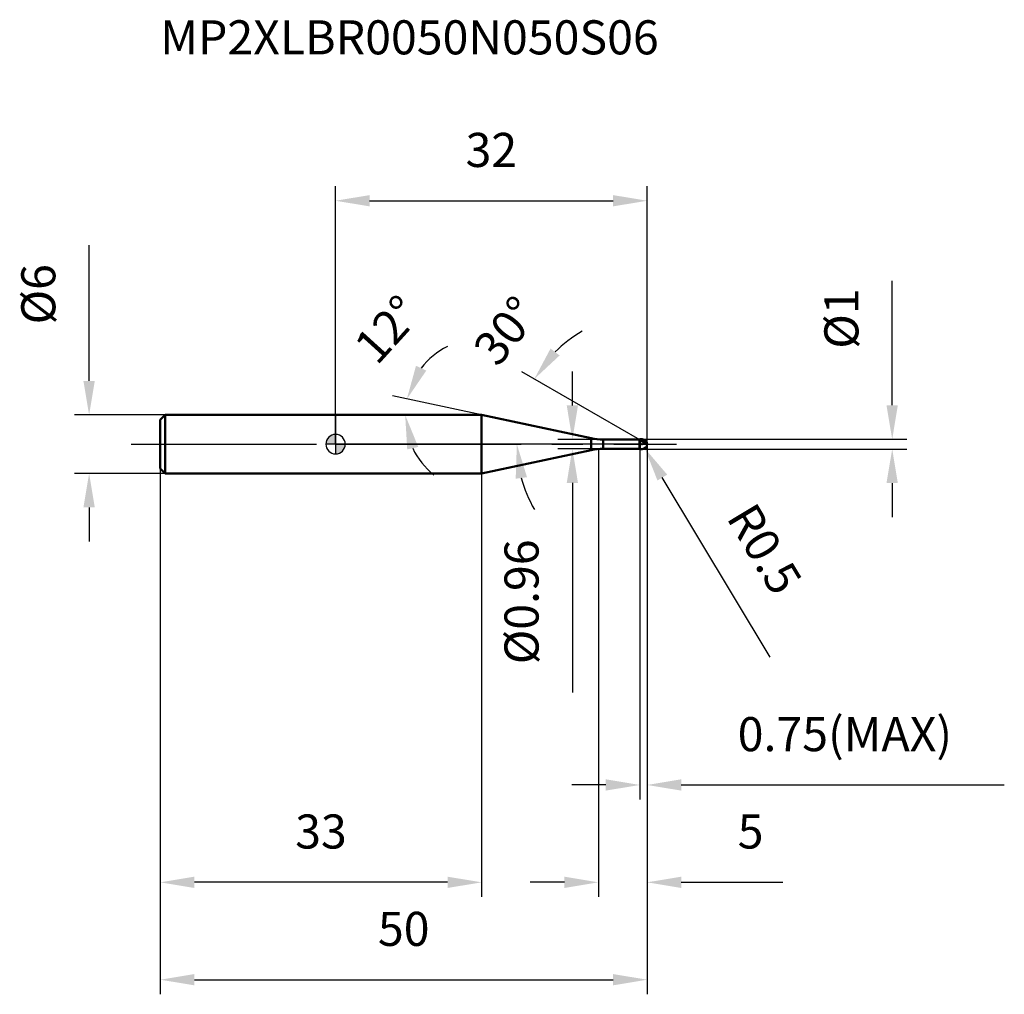
# Model space of a CAD drawing. Units: millimetres. Extents: x -32 to 69, y -56 to 44.
import ezdxf

# ---------------------------------------------------------------- set-up
doc = ezdxf.new("R2010")
doc.units = ezdxf.units.MM
doc.linetypes.add('CENTER2', pattern=[28.575, 19.05, -3.175, 3.175, -3.175])
for name, color, linetype, lineweight in [('1', 4, 'Continuous', 50), ('2', 7, 'Continuous', 25), ('4', 2, 'CENTER2', 25), ('cut', 1, 'Continuous', 25), ('nocut', 7, 'Continuous', 25), ('sk1', 4, 'Continuous', 50), ('sk2', 7, 'Continuous', 25), ('sk4', 2, 'CENTER2', 25), ('sk6', 5, 'Continuous', 35)]:
    doc.layers.add(name, color=color, linetype=linetype, lineweight=lineweight)
doc.layers.add('7', color=5, linetype='Continuous')
doc.styles.add('simplex', font='txt.shx', dxfattribs={"height": 3.5})
doc.styles.get("Standard").update_dxf_attribs({"font": 'txt.shx', "bigfont": '@extfont2.shx'})
doc.dimstyles.new('コピー - ISO-25', dxfattribs={"dimscale": 0, "dimtxt": 3.5, "dimasz": 3.5, "dimexe": 1.5, "dimexo": 0, "dimgap": 2.3, "dimtad": 1, "dimdsep": 46, "dimtxsty": 'simplex', "dimcen": 0.09, "dimclrd": 256, "dimclre": 256, "dimclrt": 256, "dimadec": 0, "dimazin": 0, "dimtfac": 1, "dimtofl": 0, "dimtmove": 0, "dimatfit": 3, "dimfxl": 1, "dimtolj": 1, "dimlwd": -1, "dimlwe": -1, "dimarcsym": 0})

# ---------------------------------------------------------------- blocks, each defined once
blk = doc.blocks.new('zero block')
h = blk.add_hatch(color=7)
h.paths.add_polyline_path([(0, 1, 0.414214), (-1, 0), (0, 0)])
h.paths.add_polyline_path([(1, 0), (0, 0), (0, -1, 0.414214)])
at = {"color": 7, "ltscale": 0.2}
for p, q in [((-1, 0), (1, 0)), ((0, -1), (0, 1))]:
    blk.add_line(p, q, dxfattribs=at)
for start, end in [(90, 180), (180, 270), (0, 90), (270, 0)]:
    blk.add_arc((0, 0), 1, start, end, dxfattribs=at)
blk = doc.blocks.new('*D15')
at = {"layer": '2'}
for p, q in [((32, 0), (32, -46.5)), ((27, -0.5), (27, -46.5)), ((23.5, -45), (20, -45)), ((35.5, -45), (45.93, -45))]:
    blk.add_line(p, q, dxfattribs=at)
for points in [[(23.5, -45.58), (23.5, -44.42), (27, -45)], [(35.5, -44.42), (35.5, -45.58), (32, -45)]]:
    blk.add_solid(points, dxfattribs=at)
at = {"layer": 'Defpoints', "color": 0}
for p in [(32, 0), (27, -0.5), (27, -45)]:
    blk.add_point(p, dxfattribs=at)
at = {"layer": '2', "insert": (41.3, -38.03), "char_height": 3.5, "attachment_point": 1, "line_spacing_factor": 0.9, "style": 'simplex'}
blk.add_mtext('\\A1;5', dxfattribs=at)
blk = doc.blocks.new('*D16')
at = {"layer": '2'}
for p, q in [((57.17, 4), (57.17, 16.77)), ((31.5, 0.5), (58.67, 0.5)), ((31.5, -0.5), (58.67, -0.5)), ((57.17, -4), (57.17, -7.5))]:
    blk.add_line(p, q, dxfattribs=at)
for points in [[(56.58, 4), (57.75, 4), (57.17, 0.5)], [(57.75, -4), (56.58, -4), (57.17, -0.5)]]:
    blk.add_solid(points, dxfattribs=at)
at = {"layer": 'Defpoints', "color": 0}
for p in [(31.5, 0.5), (57.17, 0.5), (31.5, -0.5)]:
    blk.add_point(p, dxfattribs=at)
at = {"layer": '2', "insert": (50.2, 9.8), "char_height": 3.5, "attachment_point": 1, "rotation": 90, "line_spacing_factor": 0.9, "style": 'simplex'}
blk.add_mtext('\\A1;%%c1', dxfattribs=at)
blk = doc.blocks.new('*D17')
at = {"layer": '2'}
for p, q in [((31.41, 0), (31.59, 0)), ((31.5, -0.09), (31.5, 0.09)), ((44.65, -21.87), (33.56, -3.43))]:
    blk.add_line(p, q, dxfattribs=at)
blk.add_solid([(34.06, -3.13), (33.06, -3.73), (31.76, -0.43)], dxfattribs=at)
at = {"layer": 'Defpoints', "color": 0}
for p in [(31.5, 0), (31.76, -0.43)]:
    blk.add_point(p, dxfattribs=at)
at = {"layer": '2', "insert": (42.52, -4.81), "char_height": 3.5, "attachment_point": 1, "rotation": 301.0168, "line_spacing_factor": 0.9, "style": 'simplex'}
blk.add_mtext('\\A1; R0.5', dxfattribs=at)
blk = doc.blocks.new('*D18')
at = {"layer": '2'}
for p, q in [((15, 3), (5.85, 4.95)), ((0.2, 3), (8.65, 3))]:
    blk.add_line(p, q, dxfattribs=at)
for start, end in [(116.5269, 142.2635), (205.7365, 231.4731)]:
    blk.add_arc((15, 3), 7.86, start, end, dxfattribs=at)
for points in [[(8.26, 8.05), (9.32, 7.56), (7.32, 4.63)], [(8.49, -0.28), (7.36, -0.54), (7.15, 3)]]:
    blk.add_solid(points, dxfattribs=at)
at = {"layer": 'Defpoints', "color": 0}
for p in [(7.16, 3.55), (0, 3), (0.2, 3), (15, 3), (15.2, 2.96)]:
    blk.add_point(p, dxfattribs=at)
at = {"layer": '2', "insert": (4.03, 12.96), "char_height": 3.5, "attachment_point": 2, "rotation": 47.7716, "line_spacing_factor": 0.9, "style": 'simplex'}
blk.add_mtext('\\A1;12%%d', dxfattribs=at)
blk = doc.blocks.new('*D19')
at = {"layer": '2'}
for p, q in [((31.25, 0.43), (19.12, 7.44)), ((32, 0), (17.12, 0))]:
    blk.add_line(p, q, dxfattribs=at)
for start, end in [(119.9325, 134.9663), (195.0337, 210.0675)]:
    blk.add_arc((32, 0), 13.38, start, end, dxfattribs=at)
for points in [[(22.08, 9.82), (23.01, 9.11), (20.41, 6.69)], [(19.66, -3.39), (18.5, -3.55), (18.62, 0)]]:
    blk.add_solid(points, dxfattribs=at)
at = {"layer": 'Defpoints', "color": 0}
for p in [(18.83, 2.32), (31.25, 0.43), (31.38, 0.36), (32, 0), (32.15, 0)]:
    blk.add_point(p, dxfattribs=at)
at = {"layer": '2', "insert": (16.14, 12.74), "char_height": 3.5, "attachment_point": 2, "rotation": 51.2155, "line_spacing_factor": 0.9, "style": 'simplex'}
blk.add_mtext('\\A1;30%%d', dxfattribs=at)
blk = doc.blocks.new('*D20')
at = {"layer": '2'}
for p, q in [((32, 0), (32, -36.5)), ((31.25, -0.5), (31.25, -36.5)), ((27.75, -35), (24.25, -35)), ((35.5, -35), (68.68, -35))]:
    blk.add_line(p, q, dxfattribs=at)
for points in [[(27.75, -35.58), (27.75, -34.42), (31.25, -35)], [(35.5, -34.42), (35.5, -35.58), (32, -35)]]:
    blk.add_solid(points, dxfattribs=at)
at = {"layer": 'Defpoints', "color": 0}
for p in [(32, 0), (31.25, -0.5), (32, -35)]:
    blk.add_point(p, dxfattribs=at)
at = {"layer": '2', "insert": (41.3, -28.03), "char_height": 3.5, "attachment_point": 1, "line_spacing_factor": 0.9, "style": 'simplex'}
blk.add_mtext('\\A1;0.75(MAX)', dxfattribs=at)
blk = doc.blocks.new('*D21')
at = {"layer": 'Defpoints', "color": 0}
for p in [(-25.31, 3), (-17.5, 3), (-17.5, -3)]:
    blk.add_point(p, dxfattribs=at)
at = {"layer": 'sk2'}
for p, q in [((-25.31, 6.5), (-25.31, 20.43)), ((-17.5, 3), (-26.81, 3)), ((-17.5, -3), (-26.81, -3)), ((-25.31, -6.5), (-25.31, -10))]:
    blk.add_line(p, q, dxfattribs=at)
for points in [[(-25.9, 6.5), (-24.73, 6.5), (-25.31, 3)], [(-24.73, -6.5), (-25.9, -6.5), (-25.31, -3)]]:
    blk.add_solid(points, dxfattribs=at)
at = {"layer": 'sk2', "insert": (-32.28, 12.3), "char_height": 3.5, "attachment_point": 1, "rotation": 90, "line_spacing_factor": 0.9, "style": 'simplex'}
blk.add_mtext('\\A1;%%c6', dxfattribs=at)
blk = doc.blocks.new('*D22')
at = {"layer": 'Defpoints', "color": 0}
for p in [(32, 0), (-18, -2.5), (32, -55)]:
    blk.add_point(p, dxfattribs=at)
at = {"layer": 'sk2'}
for p, q in [((32, 0), (32, -56.5)), ((-18, -2.5), (-18, -56.5)), ((-14.5, -55), (28.5, -55))]:
    blk.add_line(p, q, dxfattribs=at)
for points in [[(-14.5, -54.42), (-14.5, -55.58), (-18, -55)], [(28.5, -55.58), (28.5, -54.42), (32, -55)]]:
    blk.add_solid(points, dxfattribs=at)
at = {"layer": 'sk2', "insert": (7, -48.03), "char_height": 3.5, "attachment_point": 2, "line_spacing_factor": 0.9, "style": 'simplex'}
blk.add_mtext('\\A1;50', dxfattribs=at)
blk = doc.blocks.new('*D23')
at = {"layer": 'Defpoints', "color": 0}
for p in [(-18, -2.5), (15, -3), (-18, -45)]:
    blk.add_point(p, dxfattribs=at)
at = {"layer": 'sk2'}
for p, q in [((-18, -2.5), (-18, -46.5)), ((15, -3), (15, -46.5)), ((11.5, -45), (-14.5, -45))]:
    blk.add_line(p, q, dxfattribs=at)
for points in [[(-14.5, -44.42), (-14.5, -45.58), (-18, -45)], [(11.5, -45.58), (11.5, -44.42), (15, -45)]]:
    blk.add_solid(points, dxfattribs=at)
at = {"layer": 'sk2', "insert": (-1.5, -38.03), "char_height": 3.5, "attachment_point": 2, "line_spacing_factor": 0.9, "style": 'simplex'}
blk.add_mtext('\\A1;33', dxfattribs=at)
blk = doc.blocks.new('*D24')
at = {"layer": '2'}
for p, q in [((0, 0), (0, 26.5)), ((32, 0), (32, 26.5)), ((3.5, 25), (28.5, 25))]:
    blk.add_line(p, q, dxfattribs=at)
for points in [[(3.5, 25.58), (3.5, 24.42), (0, 25)], [(28.5, 24.42), (28.5, 25.58), (32, 25)]]:
    blk.add_solid(points, dxfattribs=at)
at = {"layer": 'Defpoints', "color": 0}
for p in [(32, 25), (0, 0), (32, 0)]:
    blk.add_point(p, dxfattribs=at)
at = {"layer": '2', "insert": (16, 31.97), "char_height": 3.5, "attachment_point": 2, "line_spacing_factor": 0.9, "style": 'simplex'}
blk.add_mtext('\\A1;32', dxfattribs=at)
blk = doc.blocks.new('*D25')
at = {"layer": '2'}
for p, q in [((24.32, 3.98), (24.32, 7.48)), ((27.49, 0.48), (22.82, 0.48)), ((27.49, -0.48), (22.82, -0.48)), ((24.32, -3.98), (24.32, -25.5))]:
    blk.add_line(p, q, dxfattribs=at)
for points in [[(23.74, 3.98), (24.9, 3.98), (24.32, 0.48)], [(24.9, -3.98), (23.74, -3.98), (24.32, -0.48)]]:
    blk.add_solid(points, dxfattribs=at)
at = {"layer": 'Defpoints', "color": 0}
for p in [(27.49, 0.48), (24.32, -0.48), (27.49, -0.48)]:
    blk.add_point(p, dxfattribs=at)
at = {"layer": '2', "insert": (17.35, -9.78), "char_height": 3.5, "attachment_point": 3, "rotation": 90, "line_spacing_factor": 0.9, "style": 'simplex'}
blk.add_mtext('\\A1;%%c0.96', dxfattribs=at)

msp = doc.modelspace()

# ---------------------------------------------------------------- linework, layer by layer
at = {"layer": '1'}
for p, q in [((15.003, 3), (0, 3)), ((26.242, 0.611), (15.003, 3)), ((15.003, 3), (15.003, -3)), ((26.242, 0.611), (26.242, -0.611)), ((27.489, 0.48), (31.23, 0.48)), ((27.489, 0.48), (27.489, -0.48)), ((31.25, 0.5), (31.23, 0.48)), ((31.23, 0.48), (31.23, -0.48)), ((31.25, 0.5), (31.5, 0.5)), ((31.25, 0.5), (31.25, -0.5)), ((32, 0), (31.25, 0.433)), ((15.003, -3), (26.242, -0.611)), ((31.23, -0.48), (27.489, -0.48)), ((31.23, -0.48), (31.25, -0.5)), ((31.5, -0.5), (31.25, -0.5)), ((0, -3), (15.003, -3))]:
    msp.add_line(p, q, dxfattribs=at)
for centre, radius, start, end in [((27.489, 6.48), 6, 258, 270), ((31.5, 0), 0.5, 270, 90), ((27.489, -6.48), 6, 90, 102)]:
    msp.add_arc(centre, radius, start, end, dxfattribs=at)
at = {"layer": '4'}
msp.add_line((0, 0), (35, 0), dxfattribs=at)
at = {"layer": '7'}
for p, q in [((31.25, 0.5), (31.5, 0.5)), ((31.25, 0.5), (31.25, -0.5)), ((31.5, -0.5), (31.25, -0.5))]:
    msp.add_line(p, q, dxfattribs=at)
msp.add_arc((31.5, 0), 0.5, 270, 90, dxfattribs=at)
at = {"layer": 'cut'}
for p, q in [((31.5, 0.5), (31.25, 0.5)), ((31.25, 0.5), (31.25, 0)), ((31.25, 0), (32, 0))]:
    msp.add_line(p, q, dxfattribs=at)
msp.add_arc((31.5, 0), 0.5, 0, 90, dxfattribs=at)
at = {"layer": 'nocut'}
for p, q in [((0, 3), (0, 0)), ((15.003, 3), (0, 3)), ((26.242, 0.611), (15.003, 3)), ((31.25, 0), (0, 0)), ((27.489, 0.48), (31.23, 0.48)), ((31.25, 0.5), (31.23, 0.48)), ((31.25, 0.5), (31.25, 0))]:
    msp.add_line(p, q, dxfattribs=at)
msp.add_arc((27.489, 6.48), 6, 258, 270, dxfattribs=at)
at = {"layer": 'sk1'}
for p, q in [((-18, 2.5), (-17.5, 3)), ((-18, 2.5), (-18, -2.5)), ((-17.5, 3), (-17.5, -3)), ((0, 3), (-17.5, 3)), ((-18, -2.5), (-17.5, -3)), ((-17.5, -3), (0, -3))]:
    msp.add_line(p, q, dxfattribs=at)
at = {"layer": 'sk4'}
msp.add_line((-21, 0), (0, 0), dxfattribs=at)

# ---------------------------------------------------------------- block references
at = {"rotation": 180}
msp.add_blockref('zero block', (0, 0), dxfattribs=at)

# ---------------------------------------------------------------- texts
at = {"layer": 'sk6', "insert": (-18.007, 43.533), "char_height": 3.5, "width": 53.55, "attachment_point": 1, "line_spacing_factor": 0.9}
msp.add_mtext('MP2XLBR0050N050S06', dxfattribs=at)

# ---------------------------------------------------------------- dimensions: what is measured, and where the dimension line sits
at = {"layer": '2'}
dim = msp.add_linear_dim(base=(32, 25), p1=(0, 0), p2=(32, 0), dimstyle='コピー - ISO-25', override={"dimscale": 1}, dxfattribs=at)
dim.commit()
dim.dimension.update_dxf_attribs({"geometry": '*D24', "text_midpoint": (16, 29.633)})
for base, p1, p2, angle, picture, middle in [((57.165, 0.5), (31.5, -0.5), (31.5, 0.5), 90, '*D16', (57.165, 12.133)), ((24.319, -0.48), (27.489, 0.48), (27.489, -0.48), 270, '*D25', (24.319, -16.488))]:
    dim = msp.add_linear_dim(base=base, p1=p1, p2=p2, angle=angle, text='%%c<>', dimstyle='コピー - ISO-25', override={"dimscale": 1}, dxfattribs=at)
    dim.commit()
    dim.dimension.update_dxf_attribs({"geometry": picture, "text_midpoint": middle, "dimtype": 160})
for base, line1, line2, picture, middle in [((7.165, 3.548), ((15.202, 2.958), (15.003, 3)), ((0.203, 3), (0, 3)), '*D18', (9.185, 8.281)), ((18.826, 2.323), ((31.38, 0.358), (31.25, 0.433)), ((32.15, 0), (32, 0)), '*D19', (21.572, 8.379))]:
    dim = msp.add_angular_dim_2l(base=base, line1=line1, line2=line2, dimstyle='コピー - ISO-25', override={"dimscale": 1}, dxfattribs=at)
    dim.commit()
    dim.dimension.update_dxf_attribs({"geometry": picture, "text_midpoint": middle, "dimtype": 162})
dim = msp.add_linear_dim(base=(27, -45), p1=(32, 0), p2=(27, -0.5), angle=180, dimstyle='コピー - ISO-25', override={"dimscale": 1}, dxfattribs=at)
dim.commit()
dim.dimension.update_dxf_attribs({"geometry": '*D15', "text_midpoint": (42.467, -45), "dimtype": 160})
dim = msp.add_linear_dim(base=(32, -35), p1=(31.25, -0.5), p2=(32, 0), text='<>(MAX)', dimstyle='コピー - ISO-25', override={"dimscale": 1}, dxfattribs=at)
dim.commit()
dim.dimension.update_dxf_attribs({"geometry": '*D20', "text_midpoint": (53.842, -35), "dimtype": 160})
dim = msp.add_radius_dim(center=(31.5, 0), mpoint=(31.758, -0.429), text=' <>', dimstyle='コピー - ISO-25', override={"dimscale": 1}, dxfattribs=at)
dim.commit()
dim.dimension.update_dxf_attribs({"geometry": '*D17', "text_midpoint": (39.15, -7.628), "dimtype": 164})
at = {"layer": 'sk2'}
dim = msp.add_linear_dim(base=(-25.314, 3), p1=(-17.5, -3), p2=(-17.5, 3), angle=90, text='%%c<>', dimstyle='コピー - ISO-25', override={"dimscale": 1}, dxfattribs=at)
dim.commit()
dim.dimension.update_dxf_attribs({"geometry": '*D21', "text_midpoint": (-25.314, 15.217), "dimtype": 160})
dim = msp.add_linear_dim(base=(32, -55), p1=(-18, -2.5), p2=(32, 0), dimstyle='コピー - ISO-25', override={"dimscale": 1}, dxfattribs=at)
dim.commit()
dim.dimension.update_dxf_attribs({"geometry": '*D22', "text_midpoint": (7, -50.367)})
dim = msp.add_linear_dim(base=(-18, -45), p1=(15.003, -3), p2=(-18, -2.5), angle=180, dimstyle='コピー - ISO-25', override={"dimscale": 1, "dimdec": 1}, dxfattribs=at)
dim.commit()
dim.dimension.update_dxf_attribs({"geometry": '*D23', "text_midpoint": (-1.498, -40.367)})

doc.saveas('drawing.dxf')
